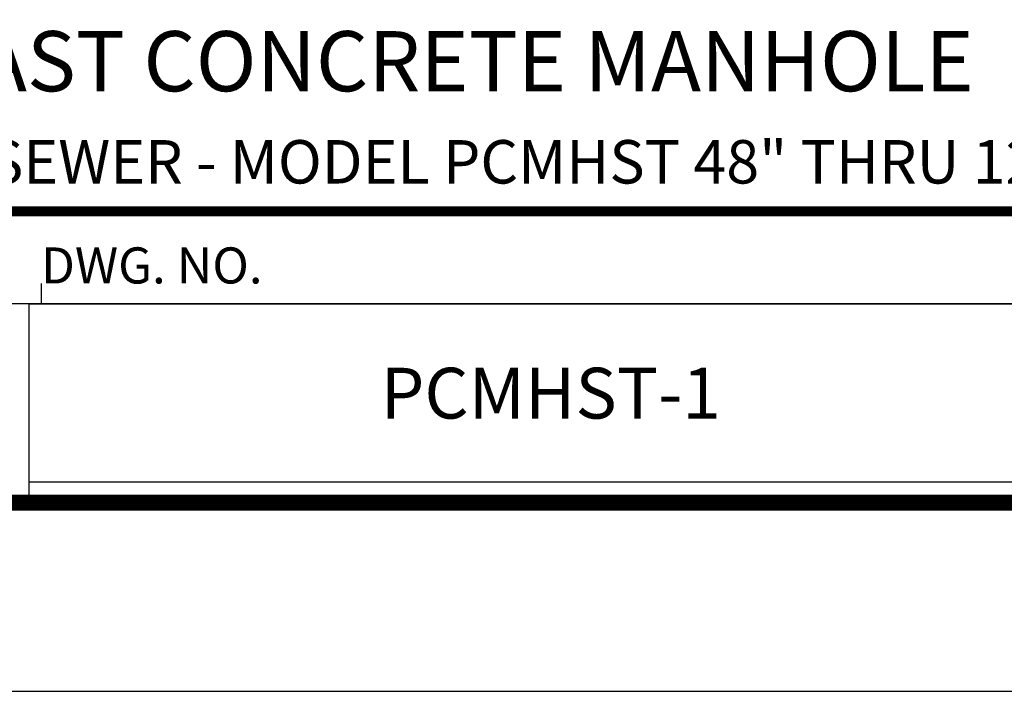
# Model space of a CAD drawing. Extents: x 0 to 924, y 0 to 1196.
# Drawn here: x 657 to 834, y 0 to 121 of the extents above; entities that cross this region are included whole.
import ezdxf
from ezdxf.enums import TextEntityAlignment as Align

# ---------------------------------------------------------------- set-up
doc = ezdxf.new("R2010")
doc.units = 0
doc.header["$LTSCALE"] = 20
doc.header["$MEASUREMENT"] = 0
doc.layers.add('NO PRINT', color=7, linetype='CONTINUOUS', plot=False)
doc.layers.add('SHT', color=1, linetype='CONTINUOUS')
doc.styles.add('COMPLEX', font='HELV.SHX')
doc.styles.add('SIMPLEX', font='SIMPLEX', dxfattribs={"width": 0.9})

msp = doc.modelspace()

# ---------------------------------------------------------------- linework, layer by layer
at = {"layer": 'NO PRINT', "linetype": 'Continuous'}
for p, q in [((661.18, 73.24), (661.18, 69.59)), ((846.48, 69.59), (655.37, 69.59)), ((659.02, 33.89), (659.02, 37.54))]:
    msp.add_line(p, q, dxfattribs=at)
at = {"layer": 'NO PRINT'}
msp.add_lwpolyline([(0, 0), (924.06, 0), (924.06, 1195.85), (0, 1195.85)], close=True, dxfattribs=at)
at = {"layer": 'NO PRINT', "linetype": 'Continuous'}
msp.add_lwpolyline([(659.02, 69.59), (846.48, 69.59), (846.48, 37.54), (659.02, 37.54)], close=True, dxfattribs=at)
at = {"layer": 'SHT', "color": 2, "linetype": 'Continuous', "const_width": 2.87}
msp.add_lwpolyline([(35.91, 1133.86), (35.91, 61.98, 0.414214), (64.01, 33.89), (860.05, 33.89, 0.414214), (888.15, 61.98), (888.15, 1133.86, 0.414211), (860.05, 1161.96), (64.01, 1161.96, 0.413912)], format="xyb", close=True, dxfattribs=at)
at = {"layer": 'SHT', "color": 2, "linetype": 'Continuous', "const_width": 1.75}
msp.add_lwpolyline([(551.91, 86.22), (888.15, 86.22)], dxfattribs=at)

# ---------------------------------------------------------------- texts
at = {"layer": 'SHT', "style": 'COMPLEX'}
for s, height, p in [('PRECAST CONCRETE MANHOLE', 10.8049, (720.84, 107.79)), ('FOR STORM SEWER - MODEL PCMHST 48" THRU 120"', 7.8, (720.84, 91.22))]:
    msp.add_text(s, height=height, dxfattribs=at).set_placement(p, align=Align.CENTER)
at = {"layer": 'SHT', "style": 'SIMPLEX'}
msp.add_text('DWG. NO.', height=6.483, dxfattribs=at).set_placement((661.18, 73.26))
at = {"layer": 'SHT', "linetype": 'Continuous', "insert": (752.75, 53.56), "char_height": 9.133, "attachment_point": 5, "style": 'SIMPLEX'}
msp.add_mtext_dynamic_manual_height_columns('PCMHST-1', width=186.7039, gutter_width=110.34, heights=[0], dxfattribs=at)

doc.saveas('drawing.dxf')
